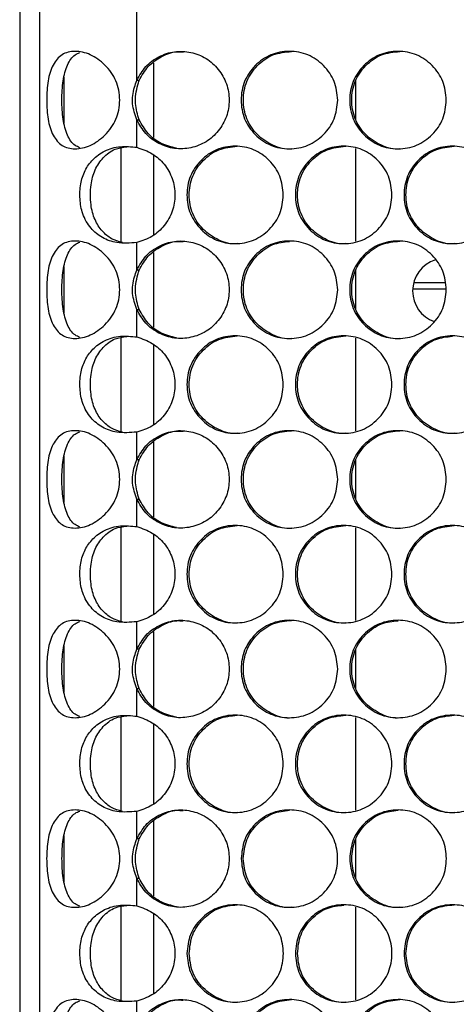
# Model space of a CAD drawing. Units: millimetres. Extents: x -548 to 1998, y -842 to 1568.
# Drawn here: x 93 to 147, y 147 to 269 of the extents above; entities that cross this region are included whole.
import ezdxf

# ---------------------------------------------------------------- set-up
doc = ezdxf.new("R2010")
doc.units = ezdxf.units.MM

msp = doc.modelspace()

# ---------------------------------------------------------------- linework, layer by layer
at = {"color": 7, "linetype": 'Continuous', "lineweight": 25}
for p, q in [((92.63, 570.38), (92.63, -239.62)), ((95.13, -238.62), (95.13, 569.38)), ((107.09, 261.33), (107.09, 303.24)), ((109.13, 263.51), (109.13, 254.3)), ((98.13, 256.06), (98.13, 261.75)), ((107.38, 261.33), (107.09, 261.33)), ((134.13, 256.48), (134.13, 261.33)), ((107.09, 253.08), (107.09, 256.48)), ((107.09, 256.48), (107.38, 256.48)), ((134.13, 241.5), (134.13, 252.92)), ((109.13, 252.17), (109.13, 242.25)), ((107.09, 237.95), (107.09, 241.35)), ((109.13, 240.13), (109.13, 230.92)), ((98.13, 232.68), (98.13, 238.37)), ((107.38, 237.95), (107.09, 237.95)), ((134.13, 233.1), (134.13, 237.95)), ((141.14, 235.63), (145.17, 235.63)), ((145.13, 236.38), (141.26, 236.38)), ((107.09, 229.7), (107.09, 233.1)), ((107.09, 233.1), (107.38, 233.1)), ((134.13, 218.12), (134.13, 229.54)), ((109.13, 228.79), (109.13, 218.87)), ((107.09, 214.57), (107.09, 217.97)), ((109.13, 216.75), (109.13, 207.54)), ((98.13, 209.3), (98.13, 214.99)), ((107.38, 214.57), (107.09, 214.57)), ((134.13, 209.72), (134.13, 214.57)), ((107.09, 206.32), (107.09, 209.72)), ((107.09, 209.72), (107.38, 209.72)), ((109.13, 205.41), (109.13, 195.49)), ((134.13, 194.74), (134.13, 206.16)), ((107.09, 191.19), (107.09, 194.59)), ((109.13, 193.37), (109.13, 184.16)), ((98.13, 185.92), (98.13, 191.61)), ((107.38, 191.19), (107.09, 191.19)), ((134.13, 186.34), (134.13, 191.19)), ((107.09, 182.94), (107.09, 186.34)), ((107.09, 186.34), (107.38, 186.34)), ((134.13, 171.36), (134.13, 182.78)), ((109.13, 182.03), (109.13, 172.11)), ((107.09, 167.81), (107.09, 171.21)), ((109.13, 169.99), (109.13, 160.78)), ((98.13, 162.54), (98.13, 168.23)), ((107.38, 167.81), (107.09, 167.81)), ((134.13, 162.96), (134.13, 167.81)), ((107.09, 159.56), (107.09, 162.96)), ((107.09, 162.96), (107.38, 162.96)), ((134.13, 147.98), (134.13, 159.4)), ((109.13, 158.65), (109.13, 148.73)), ((107.09, 144.43), (107.09, 147.83))]:
    msp.add_line(p, q, dxfattribs=at)
at = {"color": 8, "linetype": 'Continuous', "lineweight": 25}
for p, q in [((105.13, 252.98), (105.13, 241.41)), ((105.13, 229.6), (105.13, 218.03)), ((105.13, 206.22), (105.13, 194.65)), ((105.13, 182.84), (105.13, 171.27)), ((105.13, 159.46), (105.13, 147.89))]:
    msp.add_line(p, q, dxfattribs=at)
at = {"color": 7, "linetype": 'Continuous', "lineweight": 25}
for start, end in [(107.0919, 180), (180, 250.3867)]:
    msp.add_arc((145.13, 235.37), 4, start, end, dxfattribs=at)
for points, knots in [([(104.98, 258.9), (104.96, 258.49), (104.92, 257.68), (104.55, 256.53), (103.95, 255.47), (102.92, 254.28), (101.35, 253.16), (99.41, 252.77), (97.79, 253.16), (96.86, 254.28), (96.37, 255.47), (96.12, 256.53), (95.99, 257.68), (95.95, 258.9), (95.99, 260.12), (96.12, 261.28), (96.37, 262.34), (96.86, 263.53), (97.78, 264.65), (99.41, 265.03), (101.35, 264.65), (102.92, 263.53), (103.95, 262.34), (104.55, 261.28), (104.92, 260.13), (104.96, 259.32), (104.98, 258.9)], [0, 0, 0, 0, 0.0315329, 0.0619375, 0.0927163, 0.1253199, 0.1870999, 0.2499832, 0.3129122, 0.374645, 0.4072461, 0.4380306, 0.4684462, 0.4999912, 0.5315644, 0.5619894, 0.5927649, 0.6253389, 0.6871242, 0.7500023, 0.8129361, 0.8746641, 0.9072322, 0.9380065, 0.9684316, 1, 1, 1, 1]), ([(100.05, 253.03), (99.85, 253.12), (99.43, 253.29), (98.93, 253.83), (98.36, 254.83), (97.93, 256.51), (97.8, 258.9), (97.93, 261.3), (98.36, 262.98), (98.93, 263.97), (99.43, 264.52), (99.85, 264.69), (100.05, 264.77)], [0, 0, 0, 0, 0.061242, 0.128545, 0.199506, 0.348109, 0.499991, 0.65197, 0.800487, 0.871532, 0.938865, 1, 1, 1, 1]), ([(107.09, 261.33), (107.43, 261.93), (108.09, 263.13), (109.78, 264.34), (111.72, 264.99), (113.78, 264.88), (115.7, 264.14), (117.23, 262.75), (118.26, 260.96), (118.59, 258.9), (118.26, 256.85), (117.23, 255.05), (115.7, 253.67), (113.78, 252.93), (111.72, 252.82), (109.78, 253.47), (108.09, 254.69), (107.42, 255.88), (107.09, 256.48)], [0, 0, 0, 0, 0.06289, 0.124951, 0.187492, 0.249971, 0.312512, 0.374986, 0.437519, 0.500001, 0.562537, 0.625016, 0.687539, 0.750032, 0.812607, 0.875028, 0.937574, 1, 1, 1, 1]), ([(107.38, 261.33), (107.72, 261.93), (108.38, 263.13), (110.07, 264.31), (111.61, 264.93), (112.54, 264.85), (112.8, 264.83)], [0, 0, 0, 0, 0.297402, 0.590719, 0.886158, 1, 1, 1, 1]), ([(131.88, 258.9), (131.8, 258.11), (131.64, 256.53), (130.22, 254.56), (128.27, 253.18), (125.92, 252.76), (123.57, 253.18), (121.61, 254.56), (120.24, 256.53), (119.83, 258.9), (120.24, 261.27), (121.61, 263.25), (123.57, 264.63), (125.92, 265.04), (128.27, 264.63), (130.22, 263.25), (131.64, 261.27), (131.8, 259.69), (131.88, 258.9)], [0, 0, 0, 0, 0.062477, 0.124975, 0.187492, 0.249979, 0.312512, 0.374983, 0.437517, 0.499987, 0.562506, 0.624991, 0.687512, 0.749996, 0.812537, 0.875001, 0.937513, 1, 1, 1, 1]), ([(126.18, 252.9), (126.18, 252.9), (125.42, 252.76), (123.82, 253.25), (121.88, 254.54), (120.51, 256.54), (120.1, 258.9), (120.51, 261.28), (121.88, 263.24), (123.83, 264.66), (125.39, 264.82), (126.18, 264.9)], [0, 0, 0, 0, 0.000043, 0.12501, 0.249915, 0.375024, 0.500068, 0.62521, 0.750222, 0.875227, 1, 1, 1, 1]), ([(145.29, 258.9), (145.21, 258.11), (145.05, 256.53), (143.63, 254.56), (141.69, 253.18), (139.33, 252.76), (136.97, 253.18), (135.01, 254.56), (133.64, 256.53), (133.23, 258.9), (133.64, 261.27), (135.01, 263.25), (136.97, 264.63), (139.33, 265.04), (141.69, 264.63), (143.63, 263.25), (145.05, 261.27), (145.21, 259.69), (145.29, 258.9)], [0, 0, 0, 0, 0.062477, 0.124975, 0.187492, 0.249979, 0.312513, 0.374984, 0.437517, 0.499987, 0.562506, 0.624991, 0.687512, 0.749996, 0.812536, 0.875001, 0.937513, 1, 1, 1, 1]), ([(139.56, 252.9), (139.56, 252.9), (138.8, 252.76), (137.2, 253.25), (135.26, 254.54), (133.89, 256.54), (133.47, 258.9), (133.89, 261.28), (135.26, 263.24), (137.21, 264.66), (138.78, 264.82), (139.56, 264.9)], [0, 0, 0, 0, 0.000044, 0.12501, 0.249914, 0.375024, 0.500068, 0.62521, 0.750222, 0.875227, 1, 1, 1, 1]), ([(107.09, 256.48), (106.86, 257.13), (106.4, 258.42), (106.66, 260.13), (106.99, 261.05), (107.09, 261.33)], [0, 0, 0, 0, 0.407221, 0.821057, 1, 1, 1, 1]), ([(107.38, 256.48), (107.18, 257.14), (106.76, 258.55), (107.04, 260.22), (107.33, 261.14), (107.38, 261.33)], [0, 0, 0, 0, 0.413421, 0.883625, 1, 1, 1, 1]), ([(111.99, 252.96), (111.35, 253.12), (110.05, 253.44), (108.38, 254.7), (107.72, 255.89), (107.38, 256.48)], [0, 0, 0, 0, 0.329071, 0.664758, 1, 1, 1, 1]), ([(107.09, 241.35), (106.25, 241.28), (104.75, 241.17), (102.79, 241.86), (101.33, 243.08), (100.35, 244.75), (100.01, 246.7), (100.09, 248.56), (100.63, 250.27), (101.65, 251.66), (103.11, 252.74), (105.02, 253.28), (106.41, 253.15), (107.09, 253.08)], [0, 0, 0, 0, 0.114449, 0.205004, 0.295485, 0.392944, 0.477007, 0.560547, 0.640719, 0.720762, 0.809015, 0.906587, 1, 1, 1, 1]), ([(105.32, 241.34), (104.85, 241.47), (103.9, 241.73), (102.75, 242.75), (101.83, 244.15), (101.32, 246.15), (101.33, 248.31), (101.85, 250.35), (102.88, 251.86), (104.24, 252.93), (105.35, 253.07), (105.84, 253.13)], [0, 0, 0, 0, 0.091266, 0.186819, 0.294512, 0.411366, 0.558613, 0.674844, 0.791249, 0.908739, 1, 1, 1, 1]), ([(107.09, 253.08), (107.75, 252.86), (109.03, 252.42), (110.56, 251.03), (111.57, 249.26), (111.89, 247.22), (111.58, 245.17), (110.55, 243.38), (109.03, 241.97), (107.74, 241.55), (107.09, 241.35)], [0, 0, 0, 0, 0.128915, 0.249581, 0.374663, 0.49977, 0.624947, 0.749906, 0.875073, 1, 1, 1, 1]), ([(125.17, 247.21), (125.09, 246.42), (124.94, 244.84), (123.52, 242.87), (121.57, 241.49), (119.22, 241.07), (116.87, 241.49), (114.92, 242.87), (113.55, 244.84), (113.14, 247.21), (113.55, 249.58), (114.92, 251.56), (116.87, 252.94), (119.22, 253.35), (121.57, 252.94), (123.52, 251.56), (124.93, 249.58), (125.09, 248), (125.17, 247.21)], [0, 0, 0, 0, 0.062476, 0.124974, 0.187491, 0.249978, 0.312512, 0.374983, 0.437516, 0.499987, 0.562506, 0.624991, 0.687512, 0.749996, 0.812536, 0.875001, 0.937513, 1, 1, 1, 1]), ([(119.49, 241.21), (119.49, 241.21), (118.73, 241.07), (117.14, 241.56), (115.2, 242.85), (113.83, 244.85), (113.42, 247.21), (113.83, 249.59), (115.2, 251.55), (117.15, 252.97), (118.71, 253.13), (119.49, 253.21)], [0, 0, 0, 0, 0.000044, 0.125011, 0.249916, 0.375024, 0.500069, 0.625211, 0.750223, 0.875227, 1, 1, 1, 1]), ([(138.58, 247.21), (138.5, 246.42), (138.34, 244.84), (136.92, 242.87), (134.98, 241.49), (132.62, 241.07), (130.27, 241.49), (128.31, 242.87), (126.94, 244.84), (126.52, 247.21), (126.94, 249.58), (128.31, 251.56), (130.27, 252.94), (132.62, 253.35), (134.98, 252.94), (136.92, 251.56), (138.34, 249.58), (138.5, 248), (138.58, 247.21)], [0, 0, 0, 0, 0.062476, 0.124974, 0.187492, 0.249979, 0.312512, 0.374983, 0.437516, 0.499987, 0.562506, 0.62499, 0.687511, 0.749995, 0.812537, 0.875001, 0.937513, 1, 1, 1, 1]), ([(132.87, 241.21), (132.87, 241.21), (132.11, 241.07), (130.51, 241.56), (128.57, 242.85), (127.2, 244.85), (126.78, 247.21), (127.2, 249.59), (128.56, 251.55), (130.52, 252.97), (132.08, 253.13), (132.87, 253.21)], [0, 0, 0, 0, 0.000044, 0.12501, 0.249915, 0.375023, 0.500069, 0.625211, 0.750223, 0.875227, 1, 1, 1, 1]), ([(152.01, 247.21), (151.93, 246.42), (151.77, 244.84), (150.35, 242.87), (148.4, 241.49), (146.04, 241.07), (143.68, 241.49), (141.72, 242.87), (140.35, 244.84), (139.93, 247.21), (140.35, 249.58), (141.72, 251.56), (143.68, 252.94), (146.04, 253.35), (148.4, 252.94), (150.35, 251.56), (151.77, 249.58), (151.93, 248), (152.01, 247.21)], [0, 0, 0, 0, 0.062477, 0.124974, 0.187492, 0.249979, 0.312512, 0.374983, 0.437516, 0.499987, 0.562506, 0.624991, 0.687512, 0.749996, 0.812536, 0.875, 0.937513, 1, 1, 1, 1]), ([(146.26, 241.21), (146.26, 241.21), (145.5, 241.07), (143.9, 241.56), (141.96, 242.85), (140.58, 244.85), (140.17, 247.21), (140.58, 249.59), (141.95, 251.55), (143.91, 252.97), (145.48, 253.13), (146.26, 253.21)], [0, 0, 0, 0, 0.000044, 0.12501, 0.249915, 0.375023, 0.500069, 0.62521, 0.750223, 0.875226, 1, 1, 1, 1]), ([(107.09, 237.95), (107.43, 238.55), (108.09, 239.75), (109.78, 240.96), (111.72, 241.61), (113.78, 241.5), (115.7, 240.76), (117.23, 239.37), (118.26, 237.58), (118.59, 235.52), (118.26, 233.47), (117.23, 231.67), (115.7, 230.29), (113.78, 229.55), (111.72, 229.44), (109.78, 230.09), (108.09, 231.31), (107.42, 232.5), (107.09, 233.1)], [0, 0, 0, 0, 0.06289, 0.124951, 0.187492, 0.24997, 0.312512, 0.374985, 0.437519, 0.500001, 0.562537, 0.625016, 0.68754, 0.750032, 0.812608, 0.875029, 0.937575, 1, 1, 1, 1]), ([(104.98, 235.52), (104.96, 235.11), (104.92, 234.3), (104.55, 233.15), (103.95, 232.09), (102.92, 230.9), (101.35, 229.78), (99.41, 229.39), (97.79, 229.78), (96.86, 230.9), (96.37, 232.09), (96.12, 233.14), (95.99, 234.3), (95.95, 235.52), (95.99, 236.74), (96.12, 237.9), (96.37, 238.96), (96.86, 240.15), (97.78, 241.27), (99.41, 241.65), (101.35, 241.27), (102.92, 240.15), (103.95, 238.96), (104.55, 237.9), (104.92, 236.75), (104.96, 235.94), (104.98, 235.52)], [0, 0, 0, 0, 0.0315329, 0.0619376, 0.0927164, 0.12532, 0.1870996, 0.249983, 0.312912, 0.3746448, 0.4072454, 0.4380299, 0.4684455, 0.4999912, 0.5315637, 0.5619887, 0.5927642, 0.6253383, 0.6871236, 0.7500018, 0.8129354, 0.8746635, 0.9072321, 0.9380064, 0.9684315, 1, 1, 1, 1]), ([(100.05, 229.65), (99.85, 229.74), (99.43, 229.91), (98.93, 230.45), (98.36, 231.45), (97.93, 233.13), (97.8, 235.52), (97.93, 237.92), (98.36, 239.6), (98.93, 240.59), (99.43, 241.14), (99.85, 241.31), (100.05, 241.39)], [0, 0, 0, 0, 0.061242, 0.128545, 0.199507, 0.348108, 0.499993, 0.651969, 0.800486, 0.871532, 0.938865, 1, 1, 1, 1]), ([(107.38, 237.95), (107.72, 238.55), (108.38, 239.75), (110.07, 240.93), (111.61, 241.55), (112.54, 241.47), (112.8, 241.45)], [0, 0, 0, 0, 0.297403, 0.590718, 0.886158, 1, 1, 1, 1]), ([(131.88, 235.52), (131.8, 234.73), (131.64, 233.15), (130.22, 231.18), (128.27, 229.8), (125.92, 229.38), (123.57, 229.8), (121.61, 231.18), (120.24, 233.15), (119.83, 235.52), (120.24, 237.89), (121.61, 239.87), (123.57, 241.25), (125.92, 241.66), (128.27, 241.25), (130.22, 239.87), (131.64, 237.89), (131.8, 236.31), (131.88, 235.52)], [0, 0, 0, 0, 0.062477, 0.124974, 0.187492, 0.249979, 0.312512, 0.374983, 0.437516, 0.499986, 0.562505, 0.624991, 0.687512, 0.749995, 0.812537, 0.875001, 0.937512, 1, 1, 1, 1]), ([(126.18, 229.52), (126.18, 229.52), (125.42, 229.38), (123.82, 229.87), (121.88, 231.16), (120.51, 233.16), (120.1, 235.52), (120.51, 237.9), (121.88, 239.85), (123.75, 241.24), (125.23, 241.4), (125.93, 241.48)], [0, 0, 0, 0, 0.000043, 0.126731, 0.253357, 0.380187, 0.506953, 0.633817, 0.760552, 0.887278, 1, 1, 1, 1]), ([(145.29, 235.52), (145.21, 234.73), (145.05, 233.15), (143.63, 231.18), (141.69, 229.8), (139.33, 229.38), (136.97, 229.8), (135.01, 231.18), (133.64, 233.15), (133.23, 235.52), (133.64, 237.89), (135.01, 239.87), (136.97, 241.25), (139.33, 241.66), (141.69, 241.25), (143.63, 239.87), (145.05, 237.89), (145.21, 236.31), (145.29, 235.52)], [0, 0, 0, 0, 0.062477, 0.124974, 0.187492, 0.249979, 0.312512, 0.374984, 0.437516, 0.499986, 0.562505, 0.624991, 0.687512, 0.749996, 0.812536, 0.875001, 0.937513, 1, 1, 1, 1]), ([(139.56, 229.52), (139.56, 229.52), (138.8, 229.38), (137.2, 229.87), (135.26, 231.16), (133.89, 233.16), (133.47, 235.52), (133.89, 237.9), (135.26, 239.86), (137.21, 241.28), (138.78, 241.44), (139.56, 241.52)], [0, 0, 0, 0, 0.0000438, 0.12501, 0.249915, 0.3750233, 0.5000675, 0.625209, 0.750223, 0.8752268, 1, 1, 1, 1]), ([(107.09, 233.1), (106.86, 233.75), (106.4, 235.04), (106.66, 236.75), (106.99, 237.67), (107.09, 237.95)], [0, 0, 0, 0, 0.407225, 0.821053, 1, 1, 1, 1]), ([(107.38, 233.1), (107.18, 233.76), (106.76, 235.17), (107.04, 236.84), (107.33, 237.76), (107.38, 237.95)], [0, 0, 0, 0, 0.413418, 0.88362, 1, 1, 1, 1]), ([(111.99, 229.58), (111.35, 229.74), (110.05, 230.06), (108.38, 231.32), (107.72, 232.51), (107.38, 233.1)], [0, 0, 0, 0, 0.329073, 0.664761, 1, 1, 1, 1]), ([(107.09, 217.97), (106.25, 217.9), (104.75, 217.79), (102.79, 218.48), (101.33, 219.7), (100.35, 221.37), (100.01, 223.32), (100.09, 225.18), (100.63, 226.89), (101.65, 228.28), (103.11, 229.36), (105.02, 229.9), (106.41, 229.77), (107.09, 229.7)], [0, 0, 0, 0, 0.1144488, 0.2050035, 0.2954855, 0.3929437, 0.4770069, 0.5605462, 0.6407199, 0.7207628, 0.8090151, 0.9065871, 1, 1, 1, 1]), ([(105.32, 217.96), (104.85, 218.09), (103.9, 218.35), (102.75, 219.37), (101.83, 220.77), (101.32, 222.77), (101.33, 224.93), (101.85, 226.97), (102.88, 228.48), (104.24, 229.55), (105.35, 229.69), (105.84, 229.75)], [0, 0, 0, 0, 0.091266, 0.186818, 0.294513, 0.411367, 0.558612, 0.674845, 0.791249, 0.908738, 1, 1, 1, 1]), ([(107.09, 229.7), (107.75, 229.48), (109.03, 229.04), (110.56, 227.65), (111.57, 225.88), (111.89, 223.84), (111.58, 221.79), (110.55, 220), (109.03, 218.59), (107.74, 218.17), (107.09, 217.97)], [0, 0, 0, 0, 0.128916, 0.249581, 0.374662, 0.499771, 0.624948, 0.749907, 0.875074, 1, 1, 1, 1]), ([(125.17, 223.83), (125.09, 223.04), (124.94, 221.46), (123.52, 219.49), (121.57, 218.11), (119.22, 217.69), (116.87, 218.11), (114.92, 219.49), (113.55, 221.46), (113.14, 223.83), (113.55, 226.2), (114.92, 228.18), (116.87, 229.56), (119.22, 229.97), (121.57, 229.56), (123.52, 228.18), (124.93, 226.2), (125.09, 224.62), (125.17, 223.83)], [0, 0, 0, 0, 0.062477, 0.124975, 0.187492, 0.249979, 0.312512, 0.374983, 0.437517, 0.499987, 0.562506, 0.624991, 0.687512, 0.749996, 0.812536, 0.875002, 0.937513, 1, 1, 1, 1]), ([(119.49, 217.83), (119.49, 217.83), (118.73, 217.69), (117.14, 218.18), (115.2, 219.47), (113.83, 221.47), (113.42, 223.83), (113.83, 226.21), (115.2, 228.17), (117.15, 229.59), (118.71, 229.75), (119.49, 229.83)], [0, 0, 0, 0, 0.000044, 0.125011, 0.249915, 0.375024, 0.500068, 0.62521, 0.750222, 0.875227, 1, 1, 1, 1]), ([(138.58, 223.83), (138.5, 223.04), (138.34, 221.46), (136.92, 219.49), (134.98, 218.11), (132.62, 217.69), (130.27, 218.11), (128.31, 219.49), (126.94, 221.46), (126.52, 223.83), (126.94, 226.2), (128.31, 228.18), (130.27, 229.56), (132.62, 229.97), (134.98, 229.56), (136.92, 228.18), (138.34, 226.2), (138.5, 224.62), (138.58, 223.83)], [0, 0, 0, 0, 0.062477, 0.124975, 0.187492, 0.249979, 0.312512, 0.374984, 0.437517, 0.499987, 0.562506, 0.624991, 0.687512, 0.749996, 0.812537, 0.875002, 0.937513, 1, 1, 1, 1]), ([(132.87, 217.83), (132.87, 217.83), (132.11, 217.69), (130.51, 218.18), (128.57, 219.47), (127.2, 221.47), (126.78, 223.83), (127.2, 226.21), (128.56, 228.17), (130.52, 229.59), (132.08, 229.75), (132.87, 229.83)], [0, 0, 0, 0, 0.000044, 0.125011, 0.249915, 0.375024, 0.500068, 0.62521, 0.750222, 0.875227, 1, 1, 1, 1]), ([(152.01, 223.83), (151.93, 223.04), (151.77, 221.46), (150.35, 219.49), (148.4, 218.11), (146.04, 217.69), (143.68, 218.11), (141.72, 219.49), (140.35, 221.46), (139.93, 223.83), (140.35, 226.2), (141.72, 228.18), (143.68, 229.56), (146.04, 229.97), (148.4, 229.56), (150.35, 228.18), (151.77, 226.2), (151.93, 224.62), (152.01, 223.83)], [0, 0, 0, 0, 0.0624773, 0.1249751, 0.1874919, 0.2499794, 0.3125125, 0.3749835, 0.4375167, 0.499987, 0.562506, 0.6249907, 0.6875122, 0.7499959, 0.8125362, 0.8750011, 0.9375125, 1, 1, 1, 1]), ([(146.26, 217.83), (146.26, 217.83), (145.5, 217.69), (143.9, 218.18), (141.96, 219.47), (140.58, 221.47), (140.17, 223.83), (140.58, 226.21), (141.95, 228.16), (143.85, 229.56), (145.34, 229.72), (146.05, 229.79)], [0, 0, 0, 0, 0.000044, 0.126491, 0.252875, 0.379466, 0.505991, 0.632614, 0.759107, 0.885593, 1, 1, 1, 1]), ([(104.98, 212.14), (104.96, 211.73), (104.92, 210.92), (104.55, 209.77), (103.95, 208.71), (102.92, 207.52), (101.35, 206.4), (99.41, 206.01), (97.79, 206.4), (96.86, 207.52), (96.37, 208.71), (96.12, 209.77), (95.99, 210.92), (95.95, 212.14), (95.99, 213.36), (96.12, 214.52), (96.37, 215.58), (96.86, 216.77), (97.78, 217.89), (99.41, 218.27), (101.35, 217.89), (102.92, 216.77), (103.95, 215.58), (104.55, 214.52), (104.92, 213.37), (104.96, 212.56), (104.98, 212.14)], [0, 0, 0, 0, 0.031532, 0.061937, 0.092716, 0.125319, 0.187099, 0.249983, 0.312911, 0.374644, 0.407245, 0.43803, 0.468446, 0.49999, 0.531564, 0.561989, 0.592764, 0.625338, 0.687124, 0.750002, 0.812935, 0.874663, 0.907232, 0.938006, 0.968431, 1, 1, 1, 1]), ([(100.05, 206.27), (99.85, 206.36), (99.43, 206.53), (98.93, 207.07), (98.36, 208.07), (97.93, 209.75), (97.8, 212.14), (97.93, 214.54), (98.36, 216.22), (98.93, 217.21), (99.43, 217.76), (99.85, 217.93), (100.05, 218.01)], [0, 0, 0, 0, 0.061242, 0.128544, 0.199506, 0.348109, 0.499992, 0.65197, 0.800487, 0.871532, 0.938865, 1, 1, 1, 1]), ([(107.09, 214.57), (107.43, 215.17), (108.09, 216.37), (109.78, 217.58), (111.72, 218.23), (113.78, 218.12), (115.7, 217.38), (117.23, 215.99), (118.26, 214.2), (118.59, 212.14), (118.26, 210.09), (117.23, 208.29), (115.7, 206.91), (113.78, 206.17), (111.72, 206.06), (109.78, 206.71), (108.09, 207.93), (107.42, 209.12), (107.09, 209.72)], [0, 0, 0, 0, 0.06289, 0.124951, 0.187492, 0.24997, 0.312512, 0.374985, 0.437519, 0.5, 0.562536, 0.625016, 0.687539, 0.750032, 0.812607, 0.875028, 0.937574, 1, 1, 1, 1]), ([(107.38, 214.57), (107.72, 215.17), (108.38, 216.37), (110.07, 217.55), (111.61, 218.17), (112.54, 218.09), (112.8, 218.07)], [0, 0, 0, 0, 0.297403, 0.590717, 0.886158, 1, 1, 1, 1]), ([(131.88, 212.14), (131.8, 211.35), (131.64, 209.77), (130.22, 207.8), (128.27, 206.42), (125.92, 206), (123.57, 206.42), (121.61, 207.8), (120.24, 209.77), (119.83, 212.14), (120.24, 214.51), (121.61, 216.49), (123.57, 217.87), (125.92, 218.28), (128.27, 217.87), (130.22, 216.49), (131.64, 214.51), (131.8, 212.93), (131.88, 212.14)], [0, 0, 0, 0, 0.062477, 0.124974, 0.187492, 0.249979, 0.312512, 0.374983, 0.437516, 0.499987, 0.562506, 0.624991, 0.687512, 0.749995, 0.812536, 0.875, 0.937512, 1, 1, 1, 1]), ([(126.18, 206.14), (126.18, 206.14), (125.42, 206), (123.82, 206.49), (121.88, 207.78), (120.51, 209.78), (120.1, 212.14), (120.51, 214.52), (121.88, 216.48), (123.83, 217.9), (125.39, 218.06), (126.18, 218.14)], [0, 0, 0, 0, 0.000043, 0.12501, 0.249916, 0.375023, 0.500069, 0.625211, 0.750223, 0.875227, 1, 1, 1, 1]), ([(145.29, 212.14), (145.21, 211.35), (145.05, 209.77), (143.63, 207.8), (141.69, 206.42), (139.33, 206), (136.97, 206.42), (135.01, 207.8), (133.64, 209.77), (133.23, 212.14), (133.64, 214.51), (135.01, 216.49), (136.97, 217.87), (139.33, 218.28), (141.69, 217.87), (143.63, 216.49), (145.05, 214.51), (145.21, 212.93), (145.29, 212.14)], [0, 0, 0, 0, 0.062476, 0.124974, 0.187492, 0.249979, 0.312512, 0.374983, 0.437516, 0.499987, 0.562506, 0.62499, 0.687511, 0.749995, 0.812536, 0.875001, 0.937512, 1, 1, 1, 1]), ([(139.56, 206.14), (139.56, 206.14), (138.8, 206), (137.2, 206.49), (135.26, 207.78), (133.89, 209.78), (133.47, 212.14), (133.89, 214.52), (135.26, 216.48), (137.21, 217.9), (138.78, 218.06), (139.56, 218.14)], [0, 0, 0, 0, 0.000044, 0.12501, 0.249915, 0.375023, 0.500069, 0.62521, 0.750223, 0.875227, 1, 1, 1, 1]), ([(107.09, 209.72), (106.86, 210.37), (106.4, 211.66), (106.66, 213.37), (106.99, 214.29), (107.09, 214.57)], [0, 0, 0, 0, 0.407221, 0.821057, 1, 1, 1, 1]), ([(107.38, 209.72), (107.18, 210.38), (106.76, 211.79), (107.04, 213.46), (107.33, 214.38), (107.38, 214.57)], [0, 0, 0, 0, 0.413421, 0.883625, 1, 1, 1, 1]), ([(111.99, 206.2), (111.35, 206.36), (110.05, 206.68), (108.38, 207.94), (107.72, 209.13), (107.38, 209.72)], [0, 0, 0, 0, 0.329071, 0.664758, 1, 1, 1, 1]), ([(107.09, 194.59), (106.25, 194.52), (104.75, 194.41), (102.79, 195.1), (101.33, 196.32), (100.35, 197.99), (100.01, 199.94), (100.09, 201.8), (100.63, 203.51), (101.65, 204.9), (103.11, 205.98), (105.02, 206.52), (106.41, 206.39), (107.09, 206.32)], [0, 0, 0, 0, 0.114449, 0.205003, 0.295485, 0.392945, 0.477006, 0.560547, 0.64072, 0.720763, 0.809015, 0.906587, 1, 1, 1, 1]), ([(125.17, 200.45), (125.09, 199.66), (124.94, 198.08), (123.52, 196.11), (121.57, 194.73), (119.22, 194.31), (116.87, 194.73), (114.92, 196.11), (113.55, 198.08), (113.14, 200.45), (113.55, 202.82), (114.92, 204.8), (116.87, 206.18), (119.22, 206.59), (121.57, 206.18), (123.52, 204.8), (124.93, 202.82), (125.09, 201.24), (125.17, 200.45)], [0, 0, 0, 0, 0.062476, 0.124974, 0.187491, 0.249978, 0.312512, 0.374983, 0.437516, 0.499986, 0.562505, 0.624991, 0.687512, 0.749996, 0.812536, 0.875002, 0.937513, 1, 1, 1, 1]), ([(119.49, 194.45), (119.49, 194.45), (118.73, 194.31), (117.14, 194.8), (115.2, 196.09), (113.83, 198.09), (113.42, 200.45), (113.83, 202.83), (115.2, 204.79), (117.15, 206.21), (118.71, 206.37), (119.49, 206.45)], [0, 0, 0, 0, 0.000044, 0.125011, 0.249916, 0.375024, 0.500068, 0.625209, 0.750223, 0.875227, 1, 1, 1, 1]), ([(138.58, 200.45), (138.5, 199.66), (138.34, 198.08), (136.92, 196.11), (134.98, 194.73), (132.62, 194.31), (130.27, 194.73), (128.31, 196.11), (126.94, 198.08), (126.52, 200.45), (126.94, 202.82), (128.31, 204.8), (130.27, 206.18), (132.62, 206.59), (134.98, 206.18), (136.92, 204.8), (138.34, 202.82), (138.5, 201.24), (138.58, 200.45)], [0, 0, 0, 0, 0.062477, 0.124974, 0.187492, 0.249979, 0.312512, 0.374984, 0.437516, 0.499987, 0.562506, 0.624991, 0.687512, 0.749996, 0.812537, 0.875002, 0.937513, 1, 1, 1, 1]), ([(132.87, 194.45), (132.87, 194.45), (132.11, 194.31), (130.51, 194.8), (128.57, 196.09), (127.2, 198.09), (126.78, 200.45), (127.2, 202.83), (128.56, 204.79), (130.52, 206.21), (132.08, 206.37), (132.87, 206.45)], [0, 0, 0, 0, 0.0000441, 0.1250103, 0.2499154, 0.3750231, 0.5000676, 0.6252093, 0.7502229, 0.8752269, 1, 1, 1, 1]), ([(152.01, 200.45), (151.93, 199.66), (151.77, 198.08), (150.35, 196.11), (148.4, 194.73), (146.04, 194.31), (143.68, 194.73), (141.72, 196.11), (140.35, 198.08), (139.93, 200.45), (140.35, 202.82), (141.72, 204.8), (143.68, 206.18), (146.04, 206.59), (148.4, 206.18), (150.35, 204.8), (151.77, 202.82), (151.93, 201.24), (152.01, 200.45)], [0, 0, 0, 0, 0.062477, 0.124974, 0.187492, 0.249979, 0.312512, 0.374984, 0.437516, 0.499987, 0.562506, 0.624991, 0.687512, 0.749996, 0.812536, 0.875001, 0.937513, 1, 1, 1, 1]), ([(146.26, 194.45), (146.26, 194.45), (145.5, 194.31), (143.9, 194.8), (141.96, 196.09), (140.58, 198.09), (140.17, 200.45), (140.58, 202.83), (141.95, 204.79), (143.91, 206.21), (145.48, 206.37), (146.26, 206.45)], [0, 0, 0, 0, 0.000044, 0.12501, 0.249915, 0.375023, 0.500067, 0.625209, 0.750223, 0.875226, 1, 1, 1, 1]), ([(105.32, 194.58), (104.85, 194.71), (103.9, 194.97), (102.75, 195.99), (101.83, 197.39), (101.32, 199.39), (101.33, 201.55), (101.85, 203.59), (102.88, 205.1), (104.24, 206.17), (105.35, 206.31), (105.84, 206.37)], [0, 0, 0, 0, 0.091266, 0.186819, 0.294512, 0.411366, 0.558611, 0.674844, 0.791249, 0.908739, 1, 1, 1, 1]), ([(107.09, 206.32), (107.75, 206.1), (109.03, 205.66), (110.56, 204.27), (111.57, 202.5), (111.89, 200.46), (111.58, 198.41), (110.55, 196.62), (109.03, 195.21), (107.74, 194.79), (107.09, 194.59)], [0, 0, 0, 0, 0.128916, 0.24958, 0.374663, 0.49977, 0.624946, 0.749907, 0.875073, 1, 1, 1, 1]), ([(104.98, 188.76), (104.96, 188.35), (104.92, 187.54), (104.55, 186.39), (103.95, 185.33), (102.92, 184.14), (101.35, 183.02), (99.41, 182.63), (97.79, 183.02), (96.86, 184.14), (96.37, 185.33), (96.12, 186.39), (95.99, 187.54), (95.95, 188.76), (95.99, 189.98), (96.12, 191.14), (96.37, 192.2), (96.86, 193.39), (97.78, 194.51), (99.41, 194.89), (101.35, 194.51), (102.92, 193.39), (103.95, 192.2), (104.55, 191.14), (104.92, 189.99), (104.96, 189.18), (104.98, 188.76)], [0, 0, 0, 0, 0.031533, 0.061938, 0.092716, 0.12532, 0.1871, 0.249983, 0.312912, 0.374645, 0.407246, 0.43803, 0.468446, 0.499991, 0.531564, 0.561989, 0.592764, 0.625339, 0.687124, 0.750002, 0.812936, 0.874664, 0.907232, 0.938006, 0.968432, 1, 1, 1, 1]), ([(100.05, 182.89), (99.85, 182.98), (99.43, 183.15), (98.93, 183.69), (98.36, 184.69), (97.93, 186.37), (97.8, 188.76), (97.93, 191.16), (98.36, 192.84), (98.93, 193.83), (99.43, 194.38), (99.85, 194.55), (100.05, 194.63)], [0, 0, 0, 0, 0.061242, 0.128545, 0.199507, 0.348109, 0.499991, 0.65197, 0.800487, 0.871532, 0.938865, 1, 1, 1, 1]), ([(107.09, 191.19), (107.43, 191.79), (108.09, 192.99), (109.78, 194.2), (111.72, 194.85), (113.78, 194.74), (115.7, 194), (117.23, 192.61), (118.26, 190.82), (118.59, 188.76), (118.26, 186.71), (117.23, 184.91), (115.7, 183.53), (113.78, 182.79), (111.72, 182.68), (109.78, 183.33), (108.09, 184.55), (107.42, 185.74), (107.09, 186.34)], [0, 0, 0, 0, 0.062889, 0.124951, 0.187491, 0.24997, 0.312511, 0.374985, 0.437519, 0.500001, 0.562537, 0.625016, 0.687539, 0.750032, 0.812607, 0.875029, 0.937575, 1, 1, 1, 1]), ([(107.38, 191.19), (107.72, 191.79), (108.38, 192.99), (110.07, 194.17), (111.61, 194.79), (112.54, 194.71), (112.8, 194.69)], [0, 0, 0, 0, 0.2973997, 0.5907174, 0.8861581, 1, 1, 1, 1]), ([(131.88, 188.76), (131.8, 187.97), (131.64, 186.39), (130.22, 184.42), (128.27, 183.04), (125.92, 182.62), (123.57, 183.04), (121.61, 184.42), (120.24, 186.39), (119.83, 188.76), (120.24, 191.13), (121.61, 193.11), (123.57, 194.49), (125.92, 194.9), (128.27, 194.49), (130.22, 193.11), (131.64, 191.13), (131.8, 189.55), (131.88, 188.76)], [0, 0, 0, 0, 0.0624766, 0.1249749, 0.1874919, 0.2499793, 0.3125122, 0.3749832, 0.4375166, 0.4999869, 0.5625059, 0.6249908, 0.6875121, 0.7499955, 0.8125367, 0.8750011, 0.9375125, 1, 1, 1, 1]), ([(126.18, 182.76), (126.18, 182.76), (125.43, 182.59), (123.82, 183.12), (121.88, 184.4), (120.51, 186.4), (120.1, 188.76), (120.51, 191.14), (121.88, 193.1), (123.83, 194.52), (125.39, 194.68), (126.18, 194.76)], [0, 0, 0, 0, 0.0000429, 0.1250107, 0.2499154, 0.3750243, 0.5000685, 0.62521, 0.7502221, 0.8752274, 1, 1, 1, 1]), ([(145.29, 188.76), (145.21, 187.97), (145.05, 186.39), (143.63, 184.42), (141.69, 183.04), (139.33, 182.62), (136.97, 183.04), (135.01, 184.42), (133.64, 186.39), (133.23, 188.76), (133.64, 191.13), (135.01, 193.11), (136.97, 194.49), (139.33, 194.9), (141.69, 194.49), (143.63, 193.11), (145.05, 191.13), (145.21, 189.55), (145.29, 188.76)], [0, 0, 0, 0, 0.062476, 0.124975, 0.187492, 0.249979, 0.312513, 0.374984, 0.437517, 0.499987, 0.562506, 0.62499, 0.687512, 0.749996, 0.812536, 0.875001, 0.937513, 1, 1, 1, 1]), ([(139.56, 182.76), (139.56, 182.76), (138.8, 182.6), (137.2, 183.12), (135.26, 184.4), (133.89, 186.4), (133.47, 188.76), (133.89, 191.14), (135.26, 193.09), (137.14, 194.49), (138.63, 194.65), (139.34, 194.72)], [0, 0, 0, 0, 0.000045, 0.126571, 0.253034, 0.379706, 0.506311, 0.633014, 0.759588, 0.886153, 1, 1, 1, 1]), ([(107.09, 186.34), (106.86, 186.99), (106.4, 188.28), (106.66, 189.99), (106.99, 190.91), (107.09, 191.19)], [0, 0, 0, 0, 0.407225, 0.821053, 1, 1, 1, 1]), ([(107.38, 186.34), (107.18, 187), (106.76, 188.41), (107.04, 190.08), (107.33, 191), (107.38, 191.19)], [0, 0, 0, 0, 0.413418, 0.88362, 1, 1, 1, 1]), ([(111.99, 182.82), (111.35, 182.98), (110.05, 183.3), (108.38, 184.56), (107.72, 185.75), (107.38, 186.34)], [0, 0, 0, 0, 0.329072, 0.664762, 1, 1, 1, 1]), ([(107.09, 171.21), (106.25, 171.14), (104.75, 171.03), (102.79, 171.72), (101.33, 172.94), (100.35, 174.61), (100.01, 176.56), (100.09, 178.42), (100.63, 180.13), (101.65, 181.52), (103.11, 182.6), (105.02, 183.14), (106.41, 183.01), (107.09, 182.94)], [0, 0, 0, 0, 0.114449, 0.205004, 0.295485, 0.392944, 0.477007, 0.560547, 0.640719, 0.720762, 0.809015, 0.906587, 1, 1, 1, 1]), ([(105.32, 171.2), (104.85, 171.33), (103.9, 171.59), (102.75, 172.61), (101.83, 174.01), (101.32, 176.01), (101.33, 178.17), (101.85, 180.21), (102.88, 181.72), (104.24, 182.79), (105.35, 182.93), (105.84, 182.99)], [0, 0, 0, 0, 0.091266, 0.186818, 0.294511, 0.411367, 0.558612, 0.674844, 0.791249, 0.908738, 1, 1, 1, 1]), ([(107.09, 182.94), (107.75, 182.72), (109.03, 182.28), (110.56, 180.89), (111.57, 179.12), (111.89, 177.08), (111.58, 175.03), (110.55, 173.24), (109.03, 171.83), (107.74, 171.41), (107.09, 171.21)], [0, 0, 0, 0, 0.128915, 0.249581, 0.374663, 0.49977, 0.624947, 0.749906, 0.875074, 1, 1, 1, 1]), ([(125.17, 177.07), (125.09, 176.28), (124.94, 174.7), (123.52, 172.73), (121.57, 171.35), (119.22, 170.93), (116.87, 171.35), (114.92, 172.73), (113.55, 174.7), (113.14, 177.07), (113.55, 179.44), (114.92, 181.42), (116.87, 182.8), (119.22, 183.21), (121.57, 182.8), (123.52, 181.42), (124.93, 179.44), (125.09, 177.86), (125.17, 177.07)], [0, 0, 0, 0, 0.062476, 0.124974, 0.187491, 0.249978, 0.312511, 0.374983, 0.437516, 0.499987, 0.562506, 0.62499, 0.687512, 0.749996, 0.812536, 0.875001, 0.937512, 1, 1, 1, 1]), ([(119.49, 171.07), (119.49, 171.07), (118.73, 170.93), (117.14, 171.42), (115.2, 172.71), (113.83, 174.71), (113.42, 177.07), (113.83, 179.45), (115.2, 181.41), (117.15, 182.83), (118.71, 182.99), (119.49, 183.07)], [0, 0, 0, 0, 0.000044, 0.125011, 0.249916, 0.375023, 0.500069, 0.62521, 0.750223, 0.875227, 1, 1, 1, 1]), ([(138.58, 177.07), (138.5, 176.28), (138.34, 174.7), (136.92, 172.73), (134.98, 171.35), (132.62, 170.93), (130.27, 171.35), (128.31, 172.73), (126.94, 174.7), (126.52, 177.07), (126.94, 179.44), (128.31, 181.42), (130.27, 182.8), (132.62, 183.21), (134.98, 182.8), (136.92, 181.42), (138.34, 179.44), (138.5, 177.86), (138.58, 177.07)], [0, 0, 0, 0, 0.062476, 0.124974, 0.187492, 0.249979, 0.312512, 0.374983, 0.437516, 0.499987, 0.562506, 0.62499, 0.687511, 0.749995, 0.812537, 0.875001, 0.937512, 1, 1, 1, 1]), ([(132.87, 171.07), (132.87, 171.07), (132.11, 170.93), (130.51, 171.42), (128.57, 172.71), (127.2, 174.71), (126.78, 177.07), (127.2, 179.45), (128.56, 181.41), (130.52, 182.83), (132.08, 182.99), (132.87, 183.07)], [0, 0, 0, 0, 0.000044, 0.12501, 0.249915, 0.375023, 0.500069, 0.625211, 0.750223, 0.875227, 1, 1, 1, 1]), ([(152.01, 177.07), (151.93, 176.28), (151.77, 174.7), (150.35, 172.73), (148.4, 171.35), (146.04, 170.93), (143.68, 171.35), (141.72, 172.73), (140.35, 174.7), (139.93, 177.07), (140.35, 179.44), (141.72, 181.42), (143.68, 182.8), (146.04, 183.21), (148.4, 182.8), (150.35, 181.42), (151.77, 179.44), (151.93, 177.86), (152.01, 177.07)], [0, 0, 0, 0, 0.0624766, 0.1249743, 0.1874916, 0.2499788, 0.3125118, 0.3749833, 0.4375158, 0.4999869, 0.5625059, 0.6249906, 0.6875116, 0.7499954, 0.8125359, 0.8750003, 0.9375118, 1, 1, 1, 1]), ([(146.26, 171.07), (146.26, 171.07), (145.5, 170.93), (143.9, 171.42), (141.96, 172.71), (140.58, 174.71), (140.17, 177.07), (140.58, 179.45), (141.95, 181.41), (143.91, 182.83), (145.48, 182.99), (146.26, 183.07)], [0, 0, 0, 0, 0.000044, 0.12501, 0.249915, 0.375023, 0.500069, 0.62521, 0.750222, 0.875226, 1, 1, 1, 1]), ([(95.96, 165.38), (95.97, 165.8), (95.99, 166.6), (96.12, 167.76), (96.37, 168.82), (96.86, 170.01), (97.78, 171.13), (99.41, 171.51), (101.35, 171.13), (102.92, 170.01), (103.95, 168.82), (104.55, 167.76), (104.91, 166.61), (105.02, 165.38), (104.91, 164.16), (104.55, 163.01), (103.95, 161.95), (102.92, 160.76), (101.35, 159.64), (99.41, 159.25), (97.78, 159.64), (96.86, 160.76), (96.37, 161.95), (96.12, 163), (95.99, 164.16), (95.97, 164.97), (95.96, 165.38)], [0, 0, 0, 0, 0.0315329, 0.0619373, 0.092717, 0.1253202, 0.1870997, 0.2499825, 0.3129115, 0.3746443, 0.4072452, 0.4380302, 0.4684457, 0.4999914, 0.5315638, 0.5619889, 0.5927642, 0.6253385, 0.6871235, 0.750001, 0.8129361, 0.8746642, 0.9072323, 0.9380064, 0.9684316, 1, 1, 1, 1]), ([(97.85, 165.38), (97.87, 166.19), (97.92, 167.78), (98.36, 169.46), (98.93, 170.45), (99.43, 171), (99.85, 171.17), (100.05, 171.25)], [0, 0, 0, 0, 0.303678, 0.600886, 0.742978, 0.877645, 1, 1, 1, 1]), ([(107.09, 167.81), (107.43, 168.41), (108.09, 169.61), (109.78, 170.82), (111.72, 171.47), (113.78, 171.36), (115.7, 170.62), (117.23, 169.23), (118.26, 167.44), (118.59, 165.38), (118.26, 163.33), (117.23, 161.53), (115.7, 160.15), (113.78, 159.41), (111.72, 159.3), (109.78, 159.95), (108.09, 161.17), (107.42, 162.36), (107.09, 162.96)], [0, 0, 0, 0, 0.06289, 0.124951, 0.187492, 0.249971, 0.312512, 0.374985, 0.437519, 0.500001, 0.562537, 0.625016, 0.687539, 0.750032, 0.812608, 0.875029, 0.937575, 1, 1, 1, 1]), ([(107.38, 167.81), (107.72, 168.41), (108.38, 169.61), (110.07, 170.79), (111.61, 171.41), (112.54, 171.33), (112.8, 171.31)], [0, 0, 0, 0, 0.297403, 0.590717, 0.886158, 1, 1, 1, 1]), ([(119.97, 165.38), (120.05, 166.17), (120.21, 167.75), (121.62, 169.73), (123.57, 171.1), (125.92, 171.52), (128.27, 171.11), (130.23, 169.73), (131.6, 167.76), (132.01, 165.38), (131.6, 163.01), (130.23, 161.04), (128.27, 159.66), (125.92, 159.24), (123.57, 159.66), (121.62, 161.04), (120.21, 163.01), (120.05, 164.59), (119.97, 165.38)], [0, 0, 0, 0, 0.062477, 0.124975, 0.187492, 0.249979, 0.312512, 0.374983, 0.437516, 0.499987, 0.562506, 0.62499, 0.687512, 0.749996, 0.812536, 0.875001, 0.937513, 1, 1, 1, 1]), ([(120.23, 165.38), (120.31, 166.18), (120.47, 167.76), (121.89, 169.71), (123.75, 171.1), (125.23, 171.26), (125.93, 171.34)], [0, 0, 0, 0, 0.257151, 0.514266, 0.771291, 1, 1, 1, 1]), ([(133.37, 165.38), (133.45, 166.17), (133.61, 167.75), (135.02, 169.73), (136.97, 171.1), (139.33, 171.52), (141.68, 171.11), (143.64, 169.73), (145.02, 167.76), (145.43, 165.38), (145.02, 163.01), (143.64, 161.04), (141.68, 159.66), (139.33, 159.24), (136.97, 159.66), (135.02, 161.04), (133.61, 163.01), (133.45, 164.59), (133.37, 165.38)], [0, 0, 0, 0, 0.062477, 0.124975, 0.187492, 0.249979, 0.312512, 0.374983, 0.437517, 0.499987, 0.562506, 0.62499, 0.687512, 0.749996, 0.812536, 0.875001, 0.937513, 1, 1, 1, 1]), ([(133.61, 165.38), (133.69, 166.18), (133.85, 167.76), (135.27, 169.71), (137.14, 171.11), (138.63, 171.26), (139.33, 171.34)], [0, 0, 0, 0, 0.256491, 0.512946, 0.769314, 1, 1, 1, 1]), ([(107.09, 162.96), (106.86, 163.61), (106.4, 164.9), (106.66, 166.61), (106.99, 167.53), (107.09, 167.81)], [0, 0, 0, 0, 0.407225, 0.821053, 1, 1, 1, 1]), ([(107.38, 162.96), (107.18, 163.62), (106.76, 165.03), (107.04, 166.7), (107.33, 167.62), (107.38, 167.81)], [0, 0, 0, 0, 0.413418, 0.88362, 1, 1, 1, 1]), ([(100.05, 159.51), (99.85, 159.6), (99.43, 159.77), (98.93, 160.31), (98.36, 161.31), (97.92, 162.99), (97.87, 164.58), (97.85, 165.38)], [0, 0, 0, 0, 0.12256, 0.257152, 0.399066, 0.696074, 1, 1, 1, 1]), ([(126.18, 159.38), (126.18, 159.38), (125.42, 159.24), (123.82, 159.73), (121.89, 161.02), (120.47, 163.02), (120.31, 164.6), (120.23, 165.38)], [0, 0, 0, 0, 0.000189, 0.250096, 0.499825, 0.749899, 1, 1, 1, 1]), ([(139.56, 159.38), (139.56, 159.38), (138.8, 159.24), (137.2, 159.73), (135.27, 161.02), (133.85, 163.02), (133.69, 164.6), (133.61, 165.38)], [0, 0, 0, 0, 0.000189, 0.250096, 0.499824, 0.749899, 1, 1, 1, 1]), ([(111.99, 159.44), (111.35, 159.6), (110.05, 159.92), (108.38, 161.18), (107.72, 162.37), (107.38, 162.96)], [0, 0, 0, 0, 0.329073, 0.664761, 1, 1, 1, 1]), ([(107.09, 147.83), (106.25, 147.76), (104.75, 147.65), (102.79, 148.34), (101.33, 149.56), (100.35, 151.23), (100.01, 153.18), (100.09, 155.04), (100.63, 156.75), (101.65, 158.14), (103.11, 159.22), (105.02, 159.76), (106.41, 159.63), (107.09, 159.56)], [0, 0, 0, 0, 0.114449, 0.205003, 0.295485, 0.392943, 0.477007, 0.560547, 0.64072, 0.720763, 0.809015, 0.906587, 1, 1, 1, 1]), ([(105.32, 147.82), (104.85, 147.95), (103.9, 148.21), (102.75, 149.23), (101.83, 150.63), (101.32, 152.63), (101.33, 154.79), (101.85, 156.83), (102.88, 158.34), (104.24, 159.41), (105.35, 159.55), (105.84, 159.61)], [0, 0, 0, 0, 0.0912657, 0.1868181, 0.2945123, 0.4113667, 0.5586113, 0.6748446, 0.7912493, 0.9087389, 1, 1, 1, 1]), ([(107.09, 159.56), (107.75, 159.34), (109.03, 158.9), (110.56, 157.51), (111.57, 155.74), (111.89, 153.7), (111.58, 151.65), (110.55, 149.86), (109.03, 148.45), (107.74, 148.03), (107.09, 147.83)], [0, 0, 0, 0, 0.128916, 0.24958, 0.374663, 0.49977, 0.624946, 0.749907, 0.875073, 1, 1, 1, 1]), ([(113.27, 153.69), (113.35, 154.48), (113.51, 156.06), (114.93, 158.04), (116.87, 159.41), (119.22, 159.83), (121.57, 159.42), (123.53, 158.04), (124.9, 156.07), (125.31, 153.69), (124.9, 151.32), (123.53, 149.35), (121.57, 147.97), (119.22, 147.55), (116.87, 147.97), (114.93, 149.35), (113.51, 151.32), (113.35, 152.9), (113.27, 153.69)], [0, 0, 0, 0, 0.062476, 0.124974, 0.187492, 0.249979, 0.312512, 0.374983, 0.437516, 0.499987, 0.562505, 0.62499, 0.687511, 0.749996, 0.812536, 0.875001, 0.937513, 1, 1, 1, 1]), ([(113.55, 153.69), (113.63, 154.48), (113.79, 156.07), (115.21, 158.03), (117.14, 159.45), (118.71, 159.61), (119.49, 159.69)], [0, 0, 0, 0, 0.250152, 0.500265, 0.750298, 1, 1, 1, 1]), ([(126.66, 153.69), (126.74, 154.48), (126.9, 156.06), (128.32, 158.04), (130.27, 159.41), (132.62, 159.83), (134.97, 159.42), (136.93, 158.04), (138.3, 156.07), (138.72, 153.69), (138.3, 151.32), (136.93, 149.35), (134.97, 147.97), (132.62, 147.55), (130.27, 147.97), (128.32, 149.35), (126.9, 151.32), (126.74, 152.9), (126.66, 153.69)], [0, 0, 0, 0, 0.062476, 0.124974, 0.187492, 0.249979, 0.312512, 0.374984, 0.437516, 0.499987, 0.562505, 0.62499, 0.687512, 0.749995, 0.812536, 0.875001, 0.937513, 1, 1, 1, 1]), ([(126.92, 153.69), (127, 154.49), (127.16, 156.07), (128.57, 158.02), (130.44, 159.41), (131.93, 159.57), (132.63, 159.65)], [0, 0, 0, 0, 0.256821, 0.513602, 0.770301, 1, 1, 1, 1]), ([(140.07, 153.69), (140.15, 154.48), (140.31, 156.06), (141.73, 158.04), (143.68, 159.41), (146.04, 159.83), (148.39, 159.42), (150.36, 158.04), (151.73, 156.07), (152.15, 153.69), (151.73, 151.32), (150.36, 149.35), (148.4, 147.97), (146.04, 147.55), (143.68, 147.97), (141.73, 149.35), (140.31, 151.32), (140.15, 152.9), (140.07, 153.69)], [0, 0, 0, 0, 0.062477, 0.124974, 0.187491, 0.249979, 0.312512, 0.374983, 0.437516, 0.499987, 0.562505, 0.62499, 0.687511, 0.749995, 0.812536, 0.875001, 0.937513, 1, 1, 1, 1]), ([(140.31, 153.69), (140.39, 154.48), (140.55, 156.07), (141.96, 158.03), (143.91, 159.45), (145.48, 159.61), (146.26, 159.69)], [0, 0, 0, 0, 0.250152, 0.500265, 0.750298, 1, 1, 1, 1]), ([(119.49, 147.69), (119.49, 147.69), (118.73, 147.54), (117.13, 148.04), (115.21, 149.33), (113.79, 151.33), (113.63, 152.91), (113.55, 153.69)], [0, 0, 0, 0, 0.000193, 0.250102, 0.499824, 0.7499, 1, 1, 1, 1]), ([(132.87, 147.69), (132.87, 147.69), (132.11, 147.54), (130.5, 148.05), (128.58, 149.33), (127.16, 151.33), (127, 152.91), (126.92, 153.69)], [0, 0, 0, 0, 0.00019, 0.250097, 0.499823, 0.7499, 1, 1, 1, 1]), ([(146.26, 147.69), (146.26, 147.69), (145.5, 147.54), (143.9, 148.05), (141.97, 149.33), (140.55, 151.33), (140.39, 152.91), (140.31, 153.69)], [0, 0, 0, 0, 0.000192, 0.250098, 0.499824, 0.7499, 1, 1, 1, 1]), ([(95.96, 142), (95.97, 142.42), (95.99, 143.22), (96.12, 144.38), (96.37, 145.44), (96.86, 146.63), (97.78, 147.75), (99.41, 148.13), (101.35, 147.75), (102.92, 146.63), (103.95, 145.44), (104.55, 144.38), (104.91, 143.23), (105.02, 142), (104.91, 140.78), (104.55, 139.63), (103.95, 138.57), (102.92, 137.38), (101.35, 136.26), (99.41, 135.87), (97.78, 136.26), (96.86, 137.38), (96.37, 138.57), (96.12, 139.62), (95.99, 140.78), (95.97, 141.59), (95.96, 142)], [0, 0, 0, 0, 0.031533, 0.061937, 0.092717, 0.12532, 0.1871, 0.249983, 0.312912, 0.374644, 0.407246, 0.438031, 0.468446, 0.499991, 0.531564, 0.561989, 0.592765, 0.625339, 0.687124, 0.750001, 0.812937, 0.874664, 0.907232, 0.938006, 0.968432, 1, 1, 1, 1]), ([(97.85, 142), (97.87, 142.81), (97.92, 144.4), (98.36, 146.08), (98.93, 147.07), (99.43, 147.62), (99.85, 147.79), (100.05, 147.87)], [0, 0, 0, 0, 0.303677, 0.600885, 0.74298, 0.877646, 1, 1, 1, 1]), ([(107.09, 144.43), (107.43, 145.03), (108.09, 146.23), (109.78, 147.44), (111.72, 148.09), (113.78, 147.98), (115.7, 147.24), (117.23, 145.85), (118.26, 144.06), (118.59, 142), (118.26, 139.95), (117.23, 138.15), (115.7, 136.77), (113.78, 136.03), (111.72, 135.92), (109.78, 136.57), (108.09, 137.79), (107.42, 138.98), (107.09, 139.58)], [0, 0, 0, 0, 0.06289, 0.124951, 0.187492, 0.24997, 0.312512, 0.374985, 0.437519, 0.500001, 0.562536, 0.625017, 0.687539, 0.750032, 0.812607, 0.875028, 0.937574, 1, 1, 1, 1]), ([(107.38, 144.43), (107.72, 145.03), (108.38, 146.23), (110.07, 147.41), (111.61, 148.03), (112.54, 147.95), (112.8, 147.93)], [0, 0, 0, 0, 0.297403, 0.590717, 0.886158, 1, 1, 1, 1]), ([(119.97, 142), (120.05, 142.79), (120.21, 144.37), (121.62, 146.35), (123.57, 147.72), (125.92, 148.14), (128.27, 147.73), (130.23, 146.35), (131.6, 144.38), (132.01, 142), (131.6, 139.63), (130.23, 137.66), (128.27, 136.28), (125.92, 135.86), (123.57, 136.28), (121.62, 137.66), (120.21, 139.63), (120.05, 141.21), (119.97, 142)], [0, 0, 0, 0, 0.0624772, 0.1249748, 0.1874918, 0.2499795, 0.3125124, 0.3749831, 0.437516, 0.499987, 0.5625059, 0.6249905, 0.6875124, 0.7499958, 0.8125363, 0.8750013, 0.9375126, 1, 1, 1, 1]), ([(120.23, 142), (120.31, 142.79), (120.47, 144.38), (121.89, 146.34), (123.83, 147.76), (125.39, 147.92), (126.18, 148)], [0, 0, 0, 0, 0.250155, 0.50027, 0.750299, 1, 1, 1, 1]), ([(133.37, 142), (133.45, 142.79), (133.61, 144.37), (135.02, 146.35), (136.97, 147.72), (139.33, 148.14), (141.68, 147.73), (143.64, 146.35), (145.02, 144.38), (145.43, 142), (145.02, 139.63), (143.64, 137.66), (141.68, 136.28), (139.33, 135.86), (136.97, 136.28), (135.02, 137.66), (133.61, 139.63), (133.45, 141.21), (133.37, 142)], [0, 0, 0, 0, 0.062477, 0.124975, 0.187492, 0.249979, 0.312512, 0.374983, 0.437516, 0.499987, 0.562506, 0.624991, 0.687512, 0.749996, 0.812536, 0.875001, 0.937513, 1, 1, 1, 1]), ([(133.61, 142), (133.69, 142.79), (133.85, 144.38), (135.27, 146.34), (137.21, 147.76), (138.78, 147.92), (139.56, 148)], [0, 0, 0, 0, 0.250155, 0.500268, 0.750299, 1, 1, 1, 1])]:
    msp.add_open_spline(points, degree=3, knots=knots, dxfattribs=at)

doc.saveas('drawing.dxf')
